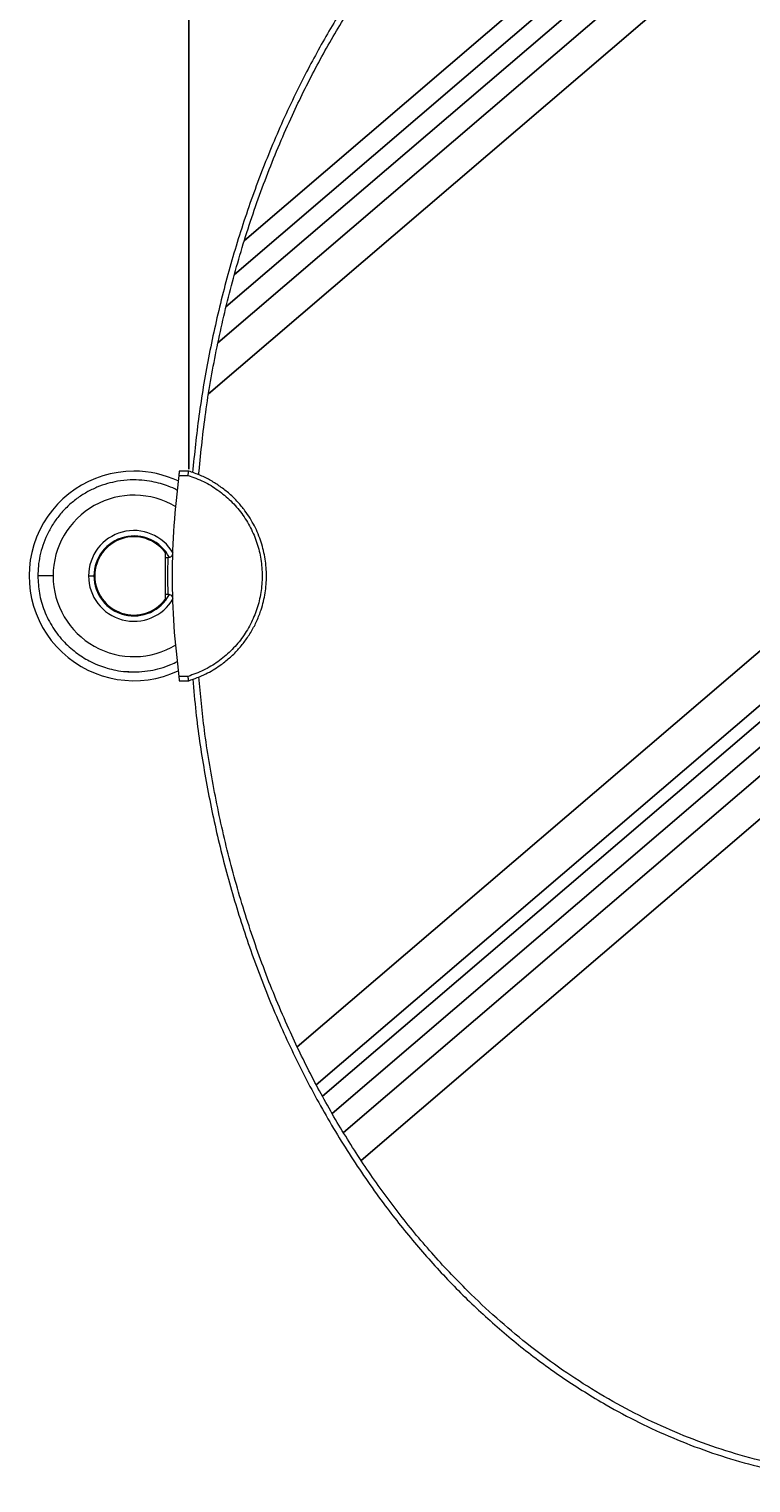
# Model space of a CAD drawing. Units: millimetres. Extents: x 30 to 1748, y -408 to 912.
# Drawn here: x 506 to 737, y -408 to 57 of the extents above; entities that cross this region are included whole.
import ezdxf

# ---------------------------------------------------------------- set-up
doc = ezdxf.new("R2010")
doc.units = ezdxf.units.MM
doc.header["$PDMODE"] = 35
doc.layers.add('A1', color=2, linetype='Continuous')
doc.layers.add('DIM', color=6, linetype='Continuous')
doc.styles.add('勝泰-2.7', font='simplex.shx', dxfattribs={"height": 2.7, "bigfont": 'chineset.shx'})
doc.dimstyles.new('正常$0', dxfattribs={"dimtxt": 2, "dimasz": 3, "dimexe": 1, "dimexo": 0.625, "dimgap": 0.75, "dimtad": 1, "dimdsep": 46, "dimtxsty": '勝泰-2.7', "dimcen": 2.5, "dimclrd": 6, "dimclre": 6, "dimclrt": 6, "dimadec": 1, "dimazin": 0, "dimtfac": 1, "dimtmove": 0, "dimatfit": 3, "dimfxl": 0, "dimarcsym": 0})

# ---------------------------------------------------------------- blocks, each defined once
blk = doc.blocks.new('*D6')
at = {"layer": 'Defpoints', "color": 0, "ltscale": 10}
for p in [(1006.87, 199.79), (557.38, -84.62), (1006.87, -84.62)]:
    blk.add_point(p, dxfattribs=at)
at = {"layer": 'DIM', "color": 6, "lineweight": -2, "ltscale": 10}
for p, q in [((557.38, -84), (557.38, 200.79)), ((1006.87, -84), (1006.87, 200.79)), ((560.38, 199.79), (1003.87, 199.79))]:
    blk.add_line(p, q, dxfattribs=at)
at = {"layer": 'DIM', "color": 6, "ltscale": 10}
for points in [[(560.38, 200.29), (560.38, 199.29), (557.38, 199.79)], [(1003.87, 200.29), (1003.87, 199.29), (1006.87, 199.79)]]:
    blk.add_solid(points, dxfattribs=at)
at = {"layer": 'DIM', "color": 6, "ltscale": 10, "insert": (782.13, 201.89), "char_height": 2.7, "attachment_point": 5, "style": '勝泰-2.7'}
blk.add_mtext('450', dxfattribs=at)

msp = doc.modelspace()

# ---------------------------------------------------------------- linework, layer by layer
at = {"layer": 'A1', "linetype": 'Continuous', "lineweight": 15, "flags": 128}
for points in [[(554.2, -85.985), (554.572, -85.985), (554.944, -85.985), (555.316, -85.985), (555.688, -85.985), (556.061, -85.985), (556.433, -85.985), (556.805, -85.985), (557.177, -85.985)], [(557.177, -150.261), (556.805, -150.261), (556.433, -150.261), (556.061, -150.261), (555.688, -150.261), (555.316, -150.261), (554.944, -150.261), (554.572, -150.261), (554.2, -150.261)]]:
    msp.add_lwpolyline(points, dxfattribs=at)
at = {"layer": 'A1', "linetype": 'Continuous', "lineweight": 15}
for radius, start, end in [(33.5, 90, 295.04718), (33.5, 64.96227, 90), (25.815, 58.81295, 180), (14.501, 29.99572, 180), (12.784, 27.68257, 179.99884), (12.5, 36.49272, 323.46972), (25.815, 180, 301.30505), (14.501, 180, 330.01009), (12.784, 179.99884, 332.32173)]:
    msp.add_arc((539.88, -118.123), radius, start, end, dxfattribs=at)
for points, knots in [([(733.409, 162.916), (737.487, 164.007), (745.611, 166.181), (758.021, 168.33), (770.502, 169.64), (783.075, 170.027), (795.7, 169.498), (808.27, 168.044), (820.678, 165.691), (832.858, 162.473), (844.813, 158.411), (856.493, 153.536), (867.827, 147.901), (879.948, 140.882), (892.7, 132.232), (905.876, 121.719), (918.219, 110.28), (929.709, 98.037), (940.337, 85.106), (950.156, 71.497), (959.156, 57.302), (967.329, 42.607), (975.143, 26.528), (982.422, 9.034), (988.982, -9.902), (994.444, -29.254), (998.769, -48.945), (1001.927, -67.851), (1003.113, -80.225), (1003.657, -85.9)], [0, 0, 0, 0, 0.0301445, 0.060044, 0.0898518, 0.1197231, 0.1498184, 0.180034, 0.2100298, 0.2399525, 0.269949, 0.3001506, 0.3302949, 0.3602959, 0.4001417, 0.4402445, 0.4805927, 0.5202448, 0.5600882, 0.6000706, 0.6400412, 0.6800815, 0.7201191, 0.7676803, 0.8153361, 0.8631906, 0.9112245, 0.9592892, 1, 1, 1, 1]), ([(732.853, 164.838), (729.019, 163.649), (721.377, 161.28), (710.259, 156.81), (699.455, 151.729), (687.802, 145.348), (675.454, 137.456), (662.675, 127.875), (650.642, 117.449), (639.369, 106.275), (628.818, 94.391), (618.988, 81.857), (609.911, 68.776), (601.605, 55.257), (593.556, 40.442), (585.904, 24.248), (578.809, 6.61), (572.721, -11.442), (567.64, -29.788), (563.588, -48.311), (560.483, -66.736), (559.226, -79.036), (558.609, -85.073)], [0, 0, 0, 0, 0.0372712, 0.0742793, 0.1111779, 0.1481049, 0.1975975, 0.2471489, 0.2963189, 0.3453516, 0.3944589, 0.4438268, 0.4932071, 0.5422527, 0.5911232, 0.6497286, 0.708494, 0.7676039, 0.8265758, 0.8851972, 0.9436446, 1, 1, 1, 1]), ([(560.569, -85.791), (561.193, -79.57), (562.483, -66.699), (565.797, -47.326), (570.207, -27.687), (575.779, -8.287), (582.48, 10.733), (589.892, 28.254), (597.804, 44.281), (606.041, 58.877), (615.139, 73.028), (625.091, 86.625), (635.883, 99.553), (647.488, 111.713), (659.909, 123.024), (673.185, 133.425), (686.052, 141.973), (698.265, 148.88), (709.614, 154.358), (721.312, 159.15), (729.367, 161.658), (733.409, 162.916)], [0, 0, 0, 0, 0.0583969, 0.1208041, 0.1834618, 0.2463483, 0.3092409, 0.3717303, 0.4239404, 0.4761313, 0.5282105, 0.5810116, 0.6334328, 0.6854156, 0.7379095, 0.7902308, 0.8428115, 0.8820516, 0.9212165, 0.9604712, 1, 1, 1, 1]), ([(553.737, -90.745), (553.688, -90.715), (552.795, -90.169), (550.98, -89.488), (548.336, -88.562), (545.504, -87.895), (542.269, -87.451), (538.57, -87.369), (534.869, -87.76), (531.31, -88.579), (528.008, -89.737), (524.735, -91.335), (521.591, -93.37), (518.676, -95.815), (516.076, -98.613), (513.861, -101.687), (512.072, -104.947), (510.723, -108.297), (509.812, -111.649), (509.276, -114.924), (509.213, -117.076), (509.181, -118.123)], [0, 0, 0, 0, 0.0027428, 0.0501872, 0.092178, 0.1372183, 0.1893728, 0.2484857, 0.3141456, 0.3672807, 0.4232607, 0.4815394, 0.5414784, 0.6023744, 0.6634959, 0.7241252, 0.7835976, 0.8413342, 0.8968637, 0.949832, 1, 1, 1, 1]), ([(554.2, -85.985), (553.609, -91.299), (552.425, -101.961), (551.976, -118.089), (552.423, -134.251), (553.606, -144.913), (554.2, -150.261)], [0, 0, 0, 0, 0.249218, 0.5, 0.7492158, 1, 1, 1, 1]), ([(554.38, -84.623), (554.378, -84.639), (554.373, -84.672), (554.339, -84.927), (554.289, -85.304), (554.239, -85.683), (554.208, -85.917), (554.2, -85.985)], [0, 0, 0, 0, 0.2256881, 0.451339, 0.6780274, 0.9066683, 1, 1, 1, 1]), ([(557.177, -85.985), (557.205, -85.804), (557.259, -85.441), (557.326, -84.995), (557.371, -84.684), (557.377, -84.643), (557.38, -84.623)], [0, 0, 0, 0, 0.2503504, 0.5001757, 0.7500514, 1, 1, 1, 1]), ([(557.177, -85.985), (558.864, -86.594), (562.23, -87.81), (566.821, -90.614), (570.931, -94.049), (574.433, -98.098), (577.26, -102.655), (579.325, -107.592), (580.587, -112.805), (581.008, -118.139), (580.58, -123.485), (579.315, -128.685), (577.239, -133.63), (574.414, -138.175), (570.901, -142.226), (566.793, -145.652), (562.206, -148.446), (558.854, -149.656), (557.177, -150.261)], [0, 0, 0, 0, 0.0628655, 0.1254819, 0.1877773, 0.2504444, 0.3126982, 0.3753983, 0.4376351, 0.5003405, 0.5625848, 0.6252678, 0.6875447, 0.750178, 0.8125109, 0.8750656, 0.937499, 1, 1, 1, 1]), ([(557.38, -151.623), (559.23, -150.964), (562.74, -149.715), (567.04, -147.1), (570.411, -144.451), (573.07, -141.838), (575.438, -138.972), (577.502, -135.851), (579.238, -132.478), (580.806, -128.41), (581.954, -123.623), (582.384, -118.155), (581.964, -112.685), (580.679, -107.283), (578.514, -102.062), (575.875, -97.81), (573.11, -94.45), (570.453, -91.834), (567.561, -89.544), (564.44, -87.573), (561.095, -85.882), (558.647, -85.052), (557.38, -84.623)], [0, 0, 0, 0, 0.0658108, 0.1248409, 0.1679984, 0.2096446, 0.2497792, 0.2926606, 0.3350513, 0.3769512, 0.4388454, 0.4996379, 0.5604521, 0.6223618, 0.6853669, 0.7494677, 0.7896272, 0.8312943, 0.8744689, 0.9132699, 0.9551138, 1, 1, 1, 1]), ([(549.88, -110.719), (549.88, -110.693), (549.88, -110.59), (549.88, -111.288), (549.88, -112.738), (549.88, -114.85), (549.88, -116.758), (549.88, -118.699), (549.88, -120.653), (549.88, -122.903), (549.88, -124.583), (549.88, -125.535), (549.88, -125.529), (549.88, -125.527)], [0, 0, 0, 0, 0.0370848, 0.144462, 0.2518391, 0.3592163, 0.4665934, 0.5002428, 0.60762, 0.7149972, 0.8223743, 0.9297515, 1, 1, 1, 1]), ([(552.228, -110.941), (552.204, -111.112), (552.154, -111.463), (551.804, -111.939), (551.3, -112.264), (550.916, -112.304), (550.731, -112.323)], [0, 0, 0, 0, 0.24560715, 0.50443292, 0.76106834, 1, 1, 1, 1]), ([(550.731, -112.323), (550.728, -112.41), (550.721, -112.584), (550.678, -113.925), (550.637, -115.841), (550.619, -118.123), (550.637, -120.405), (550.678, -122.321), (550.721, -123.662), (550.728, -123.836), (550.731, -123.923)], [0, 0, 0, 0, 0.1249424, 0.249889, 0.37489, 0.5000022, 0.6251098, 0.7501123, 0.8750583, 1, 1, 1, 1]), ([(509.181, -118.123), (509.278, -119.971), (509.478, -123.776), (511.132, -129.393), (513.817, -134.714), (517.445, -139.34), (521.62, -142.992), (525.515, -145.355), (528.765, -146.783), (531.428, -147.681), (534.256, -148.336), (536.566, -148.719), (537.956, -148.734), (538.259, -148.737)], [0, 0, 0, 0, 0.11897144, 0.24494007, 0.37398439, 0.50118473, 0.62131376, 0.72961892, 0.79340064, 0.84985077, 0.9104004, 0.98051413, 1, 1, 1, 1]), ([(514.065, -118.123), (513.336, -118.123), (511.838, -118.123), (510.258, -118.123), (509.262, -118.123), (509.285, -118.123), (509.295, -118.123)], [0, 0, 0, 0, 0.2501506, 0.5137023, 0.7830846, 1, 1, 1, 1]), ([(525.379, -118.123), (525.974, -118.123), (526.718, -118.123), (527.178, -118.123), (527.27, -118.123)], [0, 0, 0, 0, 0.7999321, 1, 1, 1, 1]), ([(550.731, -123.923), (550.916, -123.942), (551.3, -123.982), (551.804, -124.307), (552.154, -124.783), (552.204, -125.134), (552.228, -125.305)], [0, 0, 0, 0, 0.23893, 0.4955645, 0.7543906, 1, 1, 1, 1]), ([(537.824, -148.728), (537.908, -148.742), (538.139, -148.781), (538.758, -148.804), (539.396, -148.814), (540.058, -148.816), (540.71, -148.809), (541.283, -148.799), (541.49, -148.778), (541.514, -148.775)], [0, 0, 0, 0, 0.1126033, 0.3096703, 0.506684, 0.5787723, 0.776128, 0.9734901, 1, 1, 1, 1]), ([(541.512, -148.75), (542.725, -148.657), (545.045, -148.478), (548.445, -147.651), (551.338, -146.69), (553.056, -145.809), (553.734, -145.46)], [0, 0, 0, 0, 0.2856662, 0.5462951, 0.8208777, 1, 1, 1, 1]), ([(554.2, -150.261), (554.221, -150.428), (554.265, -150.763), (554.322, -151.189), (554.362, -151.492), (554.378, -151.612), (554.38, -151.621), (554.38, -151.623)], [0, 0, 0, 0, 0.230379, 0.4607893, 0.6902764, 0.9178279, 1, 1, 1, 1]), ([(557.38, -151.623), (557.377, -151.603), (557.371, -151.563), (557.334, -151.306), (557.299, -151.074), (557.28, -150.944), (557.269, -150.87), (557.263, -150.83), (557.26, -150.81), (557.258, -150.8), (557.257, -150.794), (557.257, -150.792), (557.257, -150.791), (557.257, -150.79), (557.257, -150.79), (557.257, -150.789), (557.257, -150.789), (557.257, -150.789), (557.257, -150.789), (557.255, -150.78), (557.243, -150.697), (557.217, -150.524), (557.191, -150.352), (557.177, -150.261)], [0, 0, 0, 0, 0.249366, 0.4986594, 0.6130673, 0.6786154, 0.7132922, 0.731075, 0.7400731, 0.7445982, 0.7468673, 0.7480034, 0.7485718, 0.7488561, 0.7489983, 0.7490694, 0.749105, 0.7491227, 0.7491316, 0.7491405, 0.7633109, 0.8739937, 1, 1, 1, 1]), ([(558.707, -151.096), (559.001, -154.611), (559.823, -164.422), (562.241, -180.414), (565.882, -199.036), (570.566, -217.482), (576.249, -235.672), (582.946, -253.493), (590.641, -270.84), (599.361, -287.674), (609.152, -303.973), (619.444, -318.777), (630.029, -332.08), (640.693, -343.912), (652.095, -355.033), (664.253, -365.385), (677.128, -374.85), (689.537, -382.615), (701.249, -388.875), (712.143, -393.874), (723.353, -398.191), (734.81, -401.773), (746.437, -404.589), (758.205, -406.605), (770.118, -407.884), (778.114, -408.043), (782.127, -408.123)], [0, 0, 0, 0, 0.0283666, 0.0791689, 0.1299752, 0.1809302, 0.2321501, 0.2831754, 0.3339636, 0.3846907, 0.4355536, 0.4867839, 0.5295842, 0.5722045, 0.6148102, 0.6575915, 0.7005306, 0.7432216, 0.7752037, 0.8072776, 0.8395616, 0.8717551, 0.9037553, 0.9356998, 0.9677313, 1, 1, 1, 1]), ([(831.618, -398.937), (827.596, -400.033), (819.539, -402.229), (807.154, -404.445), (794.572, -405.833), (781.873, -406.278), (769.199, -405.793), (756.656, -404.39), (744.272, -402.093), (732.048, -398.916), (720.04, -394.883), (708.335, -390.042), (697.005, -384.456), (686.064, -378.169), (675.502, -371.206), (665.383, -363.638), (655.689, -355.491), (645.473, -345.903), (634.871, -334.659), (624.14, -321.646), (614.265, -307.992), (605.252, -293.803), (597.098, -279.182), (589.266, -263.12), (581.935, -245.561), (575.318, -226.502), (569.828, -207.067), (565.501, -187.38), (562.336, -168.463), (561.145, -156.069), (560.596, -150.346)], [0, 0, 0, 0, 0.0297061, 0.0595161, 0.0895881, 0.1198861, 0.1500207, 0.179935, 0.2097893, 0.239736, 0.2699116, 0.3000206, 0.3299759, 0.3599069, 0.3899289, 0.420115, 0.4499417, 0.4801639, 0.5199553, 0.5600285, 0.600335, 0.6400142, 0.6798012, 0.7196268, 0.7673533, 0.8153684, 0.8633771, 0.9112478, 0.9590234, 1, 1, 1, 1])]:
    msp.add_open_spline(points, degree=3, knots=knots, dxfattribs=at)
for points in [[(557.38, -84.623), (554.38, -84.623)], [(550.733, -112.323), (549.88, -112.323)], [(549.88, -123.923), (550.733, -123.923)], [(554.38, -151.623), (557.38, -151.623)]]:
    msp.add_open_spline(points, degree=1, dxfattribs=at)
at = {"layer": 'DIM', "ltscale": 10}
for p, q in [((569.303, -32.142), (803.606, 168.537)), ((571.996, -21.716), (795.12, 169.388)), ((575.17, -10.882), (786.16, 169.83)), ((563.718, -59.893), (825.547, 164.362)), ((566.736, -43.566), (812.754, 167.146)), ((592.065, -268.738), (963.505, 49.399)), ((598.167, -280.884), (969.796, 37.414)), ((600.122, -284.508), (971.622, 33.679)), ((603.202, -289.989), (974.333, 27.883)), ((606.827, -296.109), (977.29, 21.19)), ((612.475, -305.014), (981.446, 11.007))]:
    msp.add_line(p, q, dxfattribs=at)

# ---------------------------------------------------------------- dimensions: what is measured, and where the dimension line sits
dim = msp.add_linear_dim(base=(1006.874, 199.791), p1=(557.38, -84.623), p2=(1006.874, -84.623), text='450', dimstyle='正常$0', dxfattribs=at)
dim.commit()
dim.dimension.update_dxf_attribs({"geometry": '*D6', "text_midpoint": (782.127, 201.891)})

doc.saveas('drawing.dxf')
